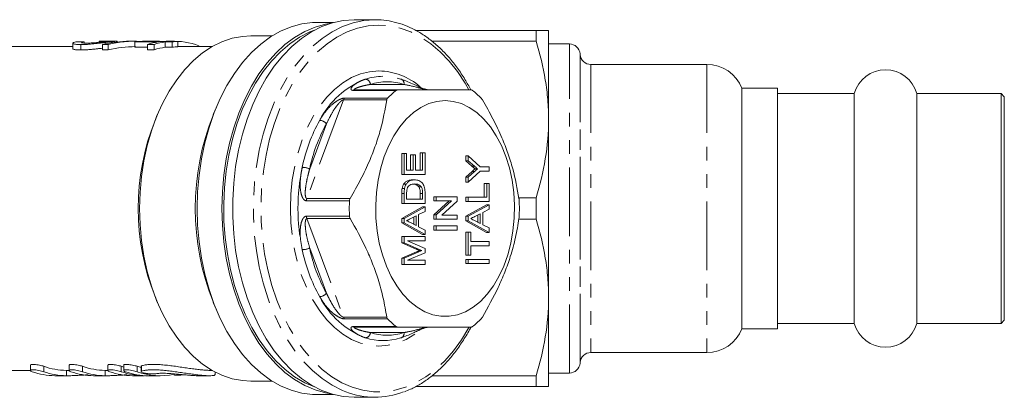
# Model space of a CAD drawing. Units: millimetres. Extents: x 123 to 284, y 93 to 252.
# Drawn here: x 193 to 284, y 93 to 128 of the extents above; entities that cross this region are included whole.
import ezdxf

# ---------------------------------------------------------------- set-up
doc = ezdxf.new("R2010")
doc.units = ezdxf.units.MM
doc.linetypes.add('PHANTOM', pattern=[12.7, 6.35, -1.27, 1.27, -1.27, 1.27, -1.27])

msp = doc.modelspace()

# ---------------------------------------------------------------- linework, layer by layer
at = {"color": 7, "linetype": 'Continuous', "lineweight": 15}
for p, q in [((221.998, 127.94), (220.446, 127.94)), ((225.808, 128.19), (223.893, 128.19)), ((240.755, 127.19), (229.6, 127.19)), ((240.755, 126.186), (240.755, 127.19)), ((241.909, 118.94), (241.909, 127.19)), ((197.833, 126.01), (197.833, 125.51)), ((198.587, 125.884), (198.587, 125.384)), ((198.908, 126.15), (198.908, 126.025)), ((200.28, 126.189), (200.28, 126.094)), ((200.602, 125.901), (201.13, 125.901)), ((200.602, 125.901), (200.602, 125.401)), ((201.13, 125.901), (201.13, 125.401)), ((201.941, 126.19), (201.171, 126.19)), ((201.54, 126.158), (201.54, 126.077)), ((201.967, 126.13), (201.967, 126.189)), ((203.646, 126.19), (203.118, 126.19)), ((203.599, 126.13), (205.77, 126.13)), ((203.599, 126.13), (203.599, 125.63)), ((204.752, 125.901), (205.39, 125.901)), ((204.752, 125.901), (204.752, 125.401)), ((205.554, 126.19), (204.766, 126.19)), ((206.305, 126.181), (204.923, 126.181)), ((205.39, 125.901), (205.39, 125.401)), ((206.408, 126.13), (206.408, 125.63)), ((206.408, 126.13), (207.046, 126.13)), ((207.273, 126.19), (206.634, 126.19)), ((207.582, 126.181), (206.944, 126.181)), ((207.046, 126.13), (207.046, 125.63)), ((207.582, 126.181), (207.582, 125.681)), ((216.302, 126.69), (214.317, 126.69)), ((231.129, 126.186), (240.755, 126.186)), ((243.827, 125.94), (241.909, 125.94)), ((197.833, 125.69), (190.57, 125.69)), ((201.13, 125.401), (200.602, 125.401)), ((204.752, 125.63), (203.599, 125.63)), ((205.39, 125.401), (204.752, 125.401)), ((207.046, 125.63), (206.408, 125.63)), ((210.738, 125.69), (207.582, 125.69)), ((209.515, 125.779), (209.515, 125.69)), ((244.83, 124.953), (244.823, 125.027)), ((256.56, 124.04), (245.826, 124.04)), ((228.19, 122.679), (227.894, 122.767)), ((228.445, 122.598), (228.28, 122.655)), ((223.95, 121.69), (227.957, 121.69)), ((263.109, 121.84), (259.809, 121.84)), ((259.809, 121.84), (259.809, 99.54)), ((263.109, 99.54), (263.109, 121.84)), ((270.218, 121.34), (263.109, 121.34)), ((270.218, 100.04), (270.218, 121.34)), ((283.809, 121.34), (276.001, 121.34)), ((276.001, 100.04), (276.001, 121.34)), ((284.109, 121.04), (283.809, 121.34)), ((283.809, 100.04), (283.809, 121.34)), ((284.109, 100.34), (284.109, 121.04)), ((211.142, 120.074), (210.858, 119.394)), ((205.687, 119.394), (205.461, 118.85)), ((241.909, 102.44), (241.909, 118.94)), ((230.013, 114.235), (230.013, 115.85)), ((230.243, 115.85), (230.013, 115.85)), ((230.243, 114.235), (230.243, 115.85)), ((230.243, 115.85), (230.466, 115.85)), ((230.466, 115.85), (230.466, 113.85)), ((228.307, 113.85), (228.307, 115.774)), ((228.537, 115.774), (228.307, 115.774)), ((228.537, 113.85), (228.537, 115.774)), ((228.537, 115.774), (228.76, 115.774)), ((228.76, 115.774), (228.76, 114.235)), ((229.123, 114.235), (229.123, 115.658)), ((229.353, 115.658), (229.123, 115.658)), ((229.353, 114.235), (229.353, 115.658)), ((229.353, 115.658), (229.576, 115.658)), ((229.576, 115.658), (229.576, 114.235)), ((234.241, 115.119), (234.241, 115.581)), ((234.471, 115.581), (234.241, 115.581)), ((234.808, 114.619), (234.241, 115.119)), ((234.471, 115.119), (234.241, 115.119)), ((234.471, 115.119), (234.471, 115.581)), ((234.471, 115.581), (235.582, 114.543)), ((235.038, 114.619), (234.471, 115.119)), ((228.76, 114.235), (229.353, 114.235)), ((229.576, 114.235), (230.243, 114.235)), ((234.241, 113.582), (234.82, 114.124)), ((235.582, 114.158), (234.471, 113.12)), ((234.471, 113.582), (235.05, 114.124)), ((235.317, 114.373), (235.087, 114.373)), ((235.582, 114.543), (236.399, 114.543)), ((236.399, 114.158), (235.582, 114.158)), ((236.399, 114.543), (236.399, 114.158)), ((228.537, 113.85), (228.307, 113.85)), ((230.466, 113.85), (228.537, 113.85)), ((229.491, 113.35), (229.261, 113.35)), ((234.241, 113.12), (234.241, 113.582)), ((234.471, 113.582), (234.241, 113.582)), ((234.471, 113.12), (234.241, 113.12)), ((234.471, 113.12), (234.471, 113.582)), ((228.565, 112.544), (228.335, 112.544)), ((228.703, 112.933), (228.473, 112.933)), ((230.107, 112.712), (229.877, 112.712)), ((235.947, 111.735), (235.947, 113.004)), ((236.176, 113.004), (235.947, 113.004)), ((236.176, 111.735), (236.176, 113.004)), ((236.176, 113.004), (236.399, 113.004)), ((236.399, 113.004), (236.399, 111.35)), ((228.307, 111.158), (228.307, 112.072)), ((228.537, 111.158), (228.537, 112.072)), ((228.76, 112.079), (228.76, 111.543)), ((228.76, 111.543), (230.243, 111.543)), ((230.013, 111.543), (230.013, 112.087)), ((230.243, 111.543), (230.243, 112.087)), ((230.466, 112.115), (230.466, 111.158)), ((231.274, 111.389), (231.274, 111.774)), ((231.504, 111.774), (231.274, 111.774)), ((231.274, 110.103), (232.698, 111.389)), ((231.504, 111.389), (231.274, 111.389)), ((231.504, 111.389), (231.504, 111.774)), ((231.504, 111.774), (233.432, 111.774)), ((231.504, 110.103), (232.927, 111.389)), ((232.927, 111.389), (231.504, 111.389)), ((233.432, 111.367), (232.008, 110.081)), ((233.432, 111.774), (233.432, 111.367)), ((234.241, 111.35), (234.241, 111.735)), ((234.471, 111.735), (234.241, 111.735)), ((234.471, 111.35), (234.241, 111.35)), ((234.471, 111.35), (234.471, 111.735)), ((234.471, 111.735), (236.176, 111.735)), ((236.399, 111.35), (234.471, 111.35)), ((240.755, 111.694), (239.15, 111.694)), ((240.755, 109.686), (240.755, 111.694)), ((228.537, 111.158), (228.307, 111.158)), ((228.307, 109.778), (230.236, 110.837)), ((230.466, 111.158), (228.537, 111.158)), ((228.537, 109.778), (230.466, 110.837)), ((230.466, 110.427), (229.872, 110.126)), ((230.466, 110.837), (230.236, 110.837)), ((230.466, 110.837), (230.466, 110.427)), ((234.241, 109.971), (236.169, 111.03)), ((234.471, 109.971), (236.399, 111.03)), ((236.399, 110.62), (235.806, 110.319)), ((236.399, 111.03), (236.169, 111.03)), ((236.399, 111.03), (236.399, 110.62)), ((228.307, 109.347), (228.307, 109.778)), ((228.537, 109.778), (228.307, 109.778)), ((228.537, 109.347), (228.537, 109.778)), ((229.65, 110.013), (229.148, 109.759)), ((229.42, 109.227), (229.42, 109.897)), ((229.65, 109.111), (229.65, 110.013)), ((229.872, 110.126), (229.872, 108.998)), ((231.274, 109.697), (231.274, 110.103)), ((231.504, 110.103), (231.274, 110.103)), ((231.504, 109.697), (231.274, 109.697)), ((231.504, 109.697), (231.504, 110.103)), ((233.432, 109.697), (231.504, 109.697)), ((232.008, 110.081), (233.432, 110.081)), ((233.432, 110.081), (233.432, 109.697)), ((234.241, 109.539), (234.241, 109.971)), ((234.471, 109.971), (234.241, 109.971)), ((236.169, 108.48), (234.241, 109.539)), ((234.471, 109.539), (234.241, 109.539)), ((234.471, 109.539), (234.471, 109.971)), ((236.399, 108.48), (234.471, 109.539)), ((235.048, 109.574), (235.583, 109.303)), ((235.583, 110.206), (235.081, 109.951)), ((235.353, 109.419), (235.353, 110.089)), ((235.583, 109.303), (235.583, 110.206)), ((235.806, 110.319), (235.806, 109.19)), ((239.152, 109.686), (240.755, 109.686)), ((230.236, 108.287), (228.307, 109.347)), ((228.537, 109.347), (228.307, 109.347)), ((230.466, 108.287), (228.537, 109.347)), ((229.114, 109.382), (229.65, 109.111)), ((229.872, 108.998), (230.466, 108.697)), ((230.466, 108.697), (230.466, 108.287)), ((231.274, 108.697), (231.274, 109.081)), ((231.504, 109.081), (231.274, 109.081)), ((231.504, 108.697), (231.274, 108.697)), ((231.504, 108.697), (231.504, 109.081)), ((231.504, 109.081), (233.432, 109.081)), ((233.432, 108.697), (231.504, 108.697)), ((233.432, 109.081), (233.432, 108.697)), ((235.806, 109.19), (236.399, 108.889)), ((236.399, 108.889), (236.399, 108.48)), ((228.307, 107.507), (228.307, 108.081)), ((228.537, 108.081), (228.307, 108.081)), ((228.537, 107.507), (228.537, 108.081)), ((228.537, 108.081), (230.466, 108.081)), ((230.466, 107.697), (228.834, 107.697)), ((228.834, 107.697), (230.466, 106.992)), ((230.466, 108.287), (230.236, 108.287)), ((230.466, 108.081), (230.466, 107.697)), ((234.241, 106.35), (234.241, 108.504)), ((234.471, 108.504), (234.241, 108.504)), ((234.471, 106.35), (234.471, 108.504)), ((234.471, 108.504), (234.693, 108.504)), ((234.693, 108.504), (234.693, 107.62)), ((234.693, 107.62), (236.399, 107.62)), ((236.399, 108.48), (236.169, 108.48)), ((236.399, 107.62), (236.399, 107.235)), ((229.637, 106.923), (228.307, 107.507)), ((228.537, 107.507), (228.307, 107.507)), ((229.867, 106.923), (228.537, 107.507)), ((230.174, 106.793), (229.944, 106.793)), ((230.466, 106.992), (230.466, 106.593)), ((236.399, 107.235), (234.693, 107.235)), ((234.693, 107.235), (234.693, 106.35)), ((228.307, 106.079), (229.661, 106.673)), ((228.307, 105.504), (228.307, 106.079)), ((228.537, 106.079), (228.307, 106.079)), ((228.537, 106.079), (229.89, 106.673)), ((228.537, 105.504), (228.537, 106.079)), ((230.466, 106.593), (228.834, 105.889)), ((228.834, 105.889), (230.466, 105.889)), ((230.466, 105.889), (230.466, 105.504)), ((234.471, 106.35), (234.241, 106.35)), ((234.241, 105.581), (234.241, 105.966)), ((234.471, 105.966), (234.241, 105.966)), ((234.693, 106.35), (234.471, 106.35)), ((234.471, 105.581), (234.471, 105.966)), ((234.471, 105.966), (236.399, 105.966)), ((236.399, 105.966), (236.399, 105.581)), ((228.537, 105.504), (228.307, 105.504)), ((230.466, 105.504), (228.537, 105.504)), ((234.471, 105.581), (234.241, 105.581)), ((236.399, 105.581), (234.471, 105.581)), ((205.461, 102.53), (205.687, 101.986)), ((241.909, 94.19), (241.909, 102.44)), ((210.858, 101.986), (211.142, 101.306)), ((283.809, 100.04), (284.109, 100.34)), ((227.957, 99.69), (223.95, 99.69)), ((259.809, 99.54), (263.109, 99.54)), ((263.109, 100.04), (270.218, 100.04)), ((276.001, 100.04), (283.809, 100.04)), ((228.277, 98.723), (228.349, 98.75)), ((245.826, 97.34), (256.56, 97.34)), ((193.919, 96.174), (193.919, 95.675)), ((197.51, 96.174), (197.51, 95.675)), ((201.1, 96.174), (201.1, 95.675)), ((202.556, 95.991), (202.337, 96.065)), ((202.556, 96.174), (202.556, 95.675)), ((204.171, 95.943), (203.792, 96.065)), ((204.171, 96.074), (204.171, 95.573)), ((244.823, 96.353), (244.83, 96.427)), ((190.57, 95.69), (193.919, 95.69)), ((196.228, 95.191), (196.177, 95.19)), ((196.228, 95.19), (197.307, 95.19)), ((197.301, 95.69), (197.249, 95.69)), ((197.301, 95.69), (197.51, 95.69)), ((199.812, 95.19), (199.767, 95.19)), ((199.812, 95.19), (200.898, 95.19)), ((200.891, 95.69), (200.839, 95.69)), ((200.891, 95.69), (201.094, 95.69)), ((203.403, 95.19), (203.357, 95.19)), ((203.403, 95.19), (204.474, 95.19)), ((204.43, 95.19), (204.474, 95.191)), ((204.862, 95.19), (205.934, 95.19)), ((207.244, 95.366), (207.244, 95.257)), ((207.839, 95.243), (208.37, 95.262)), ((209.399, 95.19), (210.508, 95.19)), ((210.509, 95.69), (210.738, 95.69)), ((211.024, 95.289), (211.024, 95.532)), ((240.755, 95.194), (231.117, 95.194)), ((240.755, 94.19), (240.755, 95.194)), ((241.909, 95.44), (243.827, 95.44)), ((214.317, 94.69), (216.302, 94.69)), ((229.598, 94.19), (240.755, 94.19)), ((220.446, 93.44), (221.998, 93.44)), ((223.893, 93.19), (225.808, 93.19))]:
    msp.add_line(p, q, dxfattribs=at)
at = {"color": 8, "linetype": 'PHANTOM', "lineweight": 0}
for p, q in [((243.827, 95.44), (243.827, 125.94)), ((244.823, 125.027), (244.823, 96.353)), ((244.83, 96.427), (244.83, 124.953)), ((245.826, 124.04), (245.826, 97.34)), ((256.56, 124.04), (256.56, 97.34)), ((225.407, 122.19), (228.507, 122.19)), ((227.79, 121.637), (223.806, 121.637)), ((222.912, 120.757), (219.522, 111.623)), ((226.918, 120.757), (222.912, 120.757)), ((223.013, 120.925), (226.997, 120.925)), ((219.78, 114.352), (221.33, 118.528)), ((235.038, 114.619), (234.808, 114.619)), ((235.05, 114.124), (234.82, 114.124)), ((223.463, 111.402), (219.479, 111.402)), ((219.522, 111.623), (223.528, 111.623)), ((228.537, 112.072), (228.307, 112.072)), ((230.243, 112.087), (230.013, 112.087)), ((219.479, 109.978), (223.463, 109.978)), ((223.528, 109.757), (219.522, 109.757)), ((219.522, 109.757), (222.912, 100.623)), ((221.33, 102.852), (219.78, 107.028)), ((229.867, 106.923), (229.637, 106.923)), ((229.89, 106.673), (229.661, 106.673)), ((222.912, 100.623), (226.918, 100.623)), ((226.997, 100.455), (223.013, 100.455)), ((223.806, 99.743), (227.79, 99.743)), ((228.507, 99.19), (225.407, 99.19)), ((195.156, 95.565), (195.156, 96.065)), ((198.746, 95.565), (198.746, 96.065)), ((202.337, 95.565), (202.337, 96.065)), ((203.792, 95.565), (203.792, 96.065)), ((204.207, 95.609), (204.207, 96.109)), ((197.249, 95.19), (197.249, 95.69)), ((200.839, 95.19), (200.839, 95.69)), ((204.43, 95.19), (204.43, 95.205)), ((207.839, 95.243), (207.839, 95.313))]:
    msp.add_line(p, q, dxfattribs=at)
at = {"color": 7, "linetype": 'Continuous', "lineweight": 15, "flags": 128}
for points in [[(220.446, 93.44), (220.037, 93.452), (219.04, 93.579), (218.054, 93.846), (217.089, 94.25), (216.15, 94.787), (215.246, 95.454), (214.385, 96.245), (213.573, 97.153), (212.817, 98.172), (212.123, 99.292), (211.497, 100.505), (210.943, 101.801), (210.467, 103.169), (210.072, 104.598), (209.761, 106.077), (209.538, 107.594), (209.403, 109.136), (209.357, 110.69), (209.403, 112.244), (209.538, 113.786), (209.761, 115.303), (210.072, 116.782), (210.467, 118.211), (210.943, 119.579), (211.497, 120.875), (212.123, 122.088), (212.817, 123.208), (213.573, 124.227), (214.385, 125.135), (215.246, 125.926), (216.15, 126.593), (217.089, 127.13), (218.054, 127.534), (219.04, 127.801), (220.037, 127.928), (220.446, 127.94)], [(221.756, 127.871), (221.255, 127.784), (220.276, 127.508), (219.317, 127.096), (218.386, 126.552), (217.489, 125.88), (216.635, 125.086), (215.83, 124.177), (215.081, 123.158), (214.394, 122.039), (213.773, 120.829), (213.225, 119.538), (212.754, 118.174), (212.363, 116.751), (212.055, 115.279), (211.834, 113.77), (211.7, 112.236), (211.656, 110.69)], [(223.893, 93.19), (222.884, 93.26), (221.884, 93.471), (220.9, 93.821), (219.94, 94.306), (219.012, 94.923), (218.123, 95.667), (217.281, 96.532), (216.492, 97.511), (215.762, 98.596), (215.098, 99.779), (214.505, 101.049), (213.987, 102.397), (213.549, 103.812), (213.195, 105.282), (212.926, 106.796), (212.746, 108.341), (212.655, 109.905), (212.655, 111.475), (212.746, 113.039), (212.926, 114.584), (213.195, 116.098), (213.549, 117.568), (213.987, 118.983), (214.505, 120.331), (215.098, 121.601), (215.762, 122.784), (216.492, 123.869), (217.281, 124.848), (218.123, 125.713), (219.012, 126.457), (219.94, 127.074), (220.9, 127.559), (221.884, 127.909), (222.884, 128.12), (223.893, 128.19), (223.893, 128.19)], [(220.217, 94.151), (219.32, 94.546), (218.39, 95.097), (217.497, 95.778), (216.647, 96.582), (215.848, 97.503), (215.105, 98.533), (214.426, 99.664), (213.816, 100.886), (213.28, 102.19), (212.823, 103.564), (212.447, 104.997), (212.157, 106.477), (211.955, 107.992), (211.842, 109.53), (211.819, 111.077), (211.887, 112.621), (212.045, 114.149), (212.291, 115.648), (212.624, 117.106), (213.041, 118.511), (213.539, 119.851), (214.112, 121.116), (214.758, 122.293), (215.469, 123.375), (216.24, 124.352), (217.066, 125.215), (217.939, 125.958), (218.851, 126.575), (219.796, 127.06), (220.217, 127.229)], [(214.317, 94.69), (213.554, 94.734), (212.6, 94.915), (211.66, 95.233), (210.744, 95.687), (209.859, 96.272), (209.012, 96.983), (208.213, 97.813), (207.466, 98.757), (206.78, 99.804), (206.159, 100.947), (205.61, 102.175), (205.137, 103.477), (204.744, 104.843), (204.435, 106.259), (204.212, 107.714), (204.078, 109.196), (204.033, 110.69), (204.078, 112.184), (204.212, 113.666), (204.435, 115.121), (204.744, 116.537), (205.137, 117.903), (205.61, 119.205), (206.159, 120.433), (206.78, 121.576), (207.466, 122.623), (208.213, 123.567), (209.012, 124.397), (209.859, 125.108), (210.744, 125.693), (211.66, 126.147), (212.6, 126.465), (213.554, 126.646), (214.317, 126.69)], [(206.634, 126.19), (206.494, 126.188), (206.305, 126.181)], [(228.282, 122.664), (228.263, 122.67), (228.19, 122.679)], [(232.319, 120.69), (231.559, 120.62), (230.809, 120.41), (230.081, 120.064), (229.384, 119.587), (228.728, 118.984), (228.123, 118.265), (227.577, 117.44), (227.097, 116.52), (226.69, 115.518), (226.363, 114.448), (226.119, 113.326), (225.962, 112.166), (225.894, 110.986), (225.917, 109.802), (226.029, 108.63), (226.23, 107.487), (226.516, 106.389), (226.884, 105.352), (227.328, 104.389), (227.842, 103.515), (228.419, 102.741), (229.05, 102.08), (229.728, 101.539), (230.442, 101.126), (231.182, 100.848), (231.938, 100.708), (232.7, 100.708), (233.456, 100.848), (234.197, 101.126), (234.91, 101.539), (235.588, 102.08), (236.22, 102.741), (236.797, 103.515), (237.311, 104.389), (237.755, 105.352), (238.122, 106.389), (238.409, 107.487), (238.609, 108.63), (238.722, 109.802), (238.744, 110.986), (238.677, 112.166), (238.52, 113.326), (238.276, 114.448), (237.948, 115.518), (237.542, 116.52), (237.062, 117.44), (236.515, 118.265), (235.91, 118.984), (235.254, 119.587), (234.557, 120.064), (233.829, 120.41), (233.079, 120.62), (232.319, 120.69)], [(211.656, 110.69), (211.7, 109.144), (211.834, 107.61), (212.055, 106.101), (212.363, 104.629), (212.754, 103.206), (213.225, 101.842), (213.773, 100.551), (214.394, 99.341), (215.081, 98.222), (215.83, 97.203), (216.635, 96.294), (217.489, 95.5), (218.386, 94.828), (219.317, 94.284), (220.276, 93.872), (221.255, 93.596), (221.756, 93.509)], [(228.28, 98.715), (228.263, 98.71), (228.19, 98.701)]]:
    msp.add_lwpolyline(points, dxfattribs=at)
at = {"color": 8, "linetype": 'PHANTOM', "lineweight": 0, "flags": 128}
for points in [[(225.808, 128.19), (224.8, 128.12), (223.799, 127.909), (222.815, 127.559), (221.855, 127.074), (220.927, 126.457), (220.038, 125.713), (219.196, 124.848), (218.407, 123.869), (217.677, 122.784), (217.013, 121.601), (216.42, 120.331), (215.902, 118.983), (215.464, 117.568), (215.11, 116.098), (214.841, 114.584), (214.661, 113.039), (214.57, 111.475), (214.57, 109.905), (214.661, 108.341), (214.841, 106.796), (215.11, 105.282), (215.464, 103.812), (215.902, 102.397), (216.42, 101.049), (217.013, 99.779), (217.677, 98.596), (218.407, 97.511), (219.196, 96.532), (220.038, 95.667), (220.927, 94.923), (221.855, 94.306), (222.815, 93.821), (223.132, 93.692)], [(226.191, 127.69), (225.197, 127.62), (224.212, 127.409), (223.243, 127.06), (222.298, 126.575), (221.386, 125.958), (220.513, 125.215), (219.688, 124.352), (218.916, 123.375), (218.205, 122.293), (217.56, 121.116), (216.986, 119.851), (216.489, 118.511), (216.072, 117.106), (215.739, 115.648), (215.492, 114.149), (215.334, 112.621), (215.266, 111.077), (215.289, 109.53), (215.402, 107.992), (215.604, 106.477), (215.894, 104.997), (216.27, 103.564), (216.727, 102.19), (217.264, 100.886), (217.874, 99.664), (218.552, 98.533), (219.295, 97.503), (220.094, 96.582), (220.944, 95.778), (221.837, 95.097), (222.767, 94.546), (223.725, 94.129), (224.703, 93.848), (225.694, 93.708), (226.688, 93.708), (227.679, 93.848), (228.657, 94.129), (229.615, 94.546), (230.544, 95.097), (231.438, 95.778), (232.288, 96.582), (233.087, 97.503), (233.829, 98.533), (234.507, 99.663)], [(234.522, 121.691), (234.177, 122.293), (233.466, 123.375), (232.694, 124.352), (231.869, 125.215), (230.996, 125.958), (230.084, 126.575), (229.139, 127.06), (228.17, 127.409), (227.185, 127.62), (226.191, 127.69)], [(226.191, 123.44), (225.334, 123.37), (224.487, 123.161), (223.658, 122.816), (222.857, 122.338), (222.093, 121.732), (221.374, 121.005), (220.707, 120.165), (220.1, 119.221), (219.561, 118.184), (219.093, 117.065), (218.704, 115.876), (218.396, 114.63), (218.174, 113.341), (218.04, 112.023), (217.995, 110.69), (218.04, 109.357), (218.174, 108.039), (218.396, 106.75), (218.704, 105.504), (219.093, 104.315), (219.561, 103.196), (220.1, 102.159), (220.707, 101.215), (221.374, 100.375), (222.093, 99.648), (222.857, 99.042), (223.658, 98.564), (224.487, 98.219), (225.334, 98.01), (226.191, 97.94), (227.048, 98.01), (227.895, 98.219), (228.723, 98.564), (229.524, 99.042), (230.269, 99.631)]]:
    msp.add_lwpolyline(points, dxfattribs=at)
at = {"color": 7, "linetype": 'Continuous', "lineweight": 15}
for centre, radius, start, end in [((204.467, 119.94), 6.25, 93.04814, 97.98277), ((206.673, 119.718), 6.475, 98.02097, 107.2603), ((207.311, 119.718), 6.475, 98.02097, 107.2603), ((207.264, 119.814), 6.375, 69.3277, 92.88345), ((207.914, 119.94), 6.25, 93.04814, 97.98277), ((243.827, 124.94), 1, 5, 90), ((207.311, 119.218), 6.475, 98.02097, 107.2603), ((207.914, 119.44), 6.25, 93.04814, 97.98277), ((245.826, 125.04), 1, 185, 270), ((256.56, 120.54), 3.5, 21.80375, 90), ((273.109, 120.54), 3, 15.46601, 164.53399), ((226.584, 117.74), 5.2, 90.43777, 108.21946), ((232.718, 115.353), 7.985, 128.10543, 135.75478), ((229.931, 115.353), 7.985, 44.24522, 51.89457), ((225.954, 110.69), 22.058, 158.28953, 201.71047), ((232.585, 110.69), 23.405, 158.1692, 201.8308), ((242.497, 110.69), 19.047, 177.85813, 182.14187), ((220.152, 110.69), 19.047, 357.85813, 2.14187), ((232.718, 106.027), 7.985, 224.24522, 231.89457), ((229.931, 106.027), 7.985, 308.10543, 315.75478), ((256.56, 100.84), 3.5, 270, 338.19625), ((273.109, 100.84), 3, 195.46601, 344.53399), ((226.574, 103.591), 5.15, 251.71658, 288.28342), ((245.826, 96.34), 1, 90, 175), ((197.314, 102.09), 6.4, 250.29046, 269.41636), ((200.905, 102.09), 6.4, 250.29046, 269.41636), ((243.827, 96.44), 1, 270, 355), ((196.242, 101.59), 6.4, 250.29046, 269.41636), ((197.314, 101.59), 6.4, 250.29046, 269.41636), ((199.832, 101.59), 6.4, 250.29046, 269.41636), ((200.905, 101.59), 6.4, 250.29046, 269.41636), ((203.423, 101.59), 6.4, 250.29046, 269.41636), ((204.495, 101.59), 6.4, 250.29046, 269.41636), ((204.878, 101.589), 6.399, 250.29225, 269.85656), ((205.931, 101.494), 6.303, 250.16412, 282.02193), ((225.808, 100.622), 7.428, 248.8871, 290.95556)]:
    msp.add_arc(centre, radius, start, end, dxfattribs=at)
at = {"color": 8, "linetype": 'PHANTOM', "lineweight": 0}
for centre, radius, start, end in [((226.059, 117.399), 6.043, 49.19481, 88.75125), ((227.844, 115.191), 8.025, 111.07681, 152.7834), ((224.884, 122.16), 0.524, 3.25584, 81.8141), ((226.957, 117.5), 4.94, 71.71658, 108.28342), ((228.114, 122.294), 0.407, 345.14988, 65.45837), ((223.954, 121.456), 0.234, 91.07497, 129.40712), ((223.361, 120.599), 0.476, 136.88169, 160.64804), ((233.726, 111.554), 14.929, 150.69247, 168.58638), ((220.652, 118.011), 0.853, 37.35042, 86.28298), ((233.817, 111.518), 14.32, 150.69247, 168.58638), ((237.432, 110.69), 18.733, 168.24055, 191.75945), ((219.059, 112.763), 1.746, 65.58161, 88.90845), ((220.195, 111.379), 0.716, 160.06596, 178.14994), ((220.195, 110.001), 0.716, 181.85006, 199.93404), ((219.059, 108.617), 1.746, 271.09155, 294.41839), ((233.726, 109.826), 14.929, 191.41362, 209.30753), ((233.817, 109.862), 14.32, 191.41362, 209.30753), ((220.652, 103.369), 0.853, 273.71702, 322.64958), ((227.844, 106.189), 8.025, 207.2166, 248.92319), ((223.361, 100.781), 0.476, 199.35196, 223.11831), ((223.954, 99.924), 0.234, 230.59288, 268.92503), ((224.884, 99.22), 0.524, 278.1859, 356.74416), ((226.957, 103.88), 4.94, 251.71658, 288.28342), ((228.114, 99.086), 0.406, 294.05092, 14.89744)]:
    msp.add_arc(centre, radius, start, end, dxfattribs=at)
at = {"color": 7, "linetype": 'Continuous', "lineweight": 15}
for centre, major_axis, ratio, start_param, end_param in [((208.005, 111.19), (124.548, 0), 0.120435, 1.643898, 1.649469), ((203.118, 111.19), (0, 15), 0.858851, 0, 0.196521), ((203.646, 111.19), (0, 15), 0.858851, 6.246841, 6.479706), ((204.766, 111.19), (18.499, 0), 0.810846, 1.570796, 1.60495), ((205.554, 111.19), (18.499, 0), 0.810834, 1.536642, 1.60495), ((203.646, 110.69), (0, 15), 0.858851, 0, 0.196521)]:
    msp.add_ellipse(centre, major_axis=major_axis, ratio=ratio, start_param=start_param, end_param=end_param, dxfattribs=at)
for points, knots in [([(234.709, 121.673), (234.53, 122.004), (234.145, 122.716), (233.479, 123.707), (232.731, 124.657), (231.931, 125.506), (231.085, 126.248), (230.2, 126.878), (229.283, 127.389), (228.341, 127.78), (227.381, 128.045), (226.534, 128.173), (226.009, 128.185), (225.808, 128.19)], [0, 0, 0, 0, 0.083359, 0.179328, 0.275292, 0.371205, 0.467005, 0.562613, 0.657942, 0.752917, 0.847501, 0.94172, 1, 1, 1, 1]), ([(241.909, 127.19), (241.909, 127.19), (241.883, 127.19), (241.78, 127.19), (241.702, 127.19), (241.4, 127.19), (241.109, 127.19), (240.755, 127.19)], [0, 0, 0, 0, 0.25, 0.25, 0.5, 0.5, 1, 1, 1, 1]), ([(198.216, 126.144), (198.147, 126.134), (198.081, 126.122), (197.974, 126.097), (197.929, 126.083), (197.832, 126.04), (197.817, 126.009), (197.866, 125.965), (197.895, 125.952), (197.975, 125.928), (198.028, 125.917), (198.156, 125.9), (198.231, 125.894), (198.356, 125.888), (198.399, 125.887), (198.491, 125.885), (198.539, 125.885), (198.587, 125.884)], [0, 0, 0, 0, 0.125, 0.125, 0.25, 0.25, 0.5, 0.5, 0.625, 0.625, 0.75, 0.75, 0.875, 0.875, 0.9375, 0.9375, 1, 1, 1, 1]), ([(198.587, 125.884), (198.695, 125.885), (198.805, 125.886), (199.04, 125.895), (199.165, 125.902), (199.426, 125.921), (199.56, 125.932), (199.831, 125.959), (199.971, 125.974), (200.245, 126.005), (200.381, 126.021), (200.649, 126.053), (200.779, 126.069), (201.022, 126.099), (201.137, 126.113), (201.3, 126.132), (201.351, 126.138), (201.449, 126.149), (201.495, 126.154), (201.54, 126.158)], [0, 0, 0, 0, 0.125, 0.125, 0.25, 0.25, 0.375, 0.375, 0.5, 0.5, 0.625, 0.625, 0.75, 0.75, 0.875, 0.875, 0.9375, 0.9375, 1, 1, 1, 1]), ([(199.092, 126.018), (199.033, 126.019), (198.975, 126.019), (198.873, 126.023), (198.828, 126.026), (198.748, 126.033), (198.716, 126.038), (198.672, 126.05), (198.658, 126.057), (198.652, 126.072), (198.657, 126.08), (198.682, 126.096), (198.702, 126.103), (198.768, 126.125), (198.836, 126.139), (198.908, 126.15)], [0, 0, 0, 0, 0.125, 0.125, 0.25, 0.25, 0.375, 0.375, 0.5, 0.5, 0.625, 0.625, 0.75, 0.75, 1, 1, 1, 1]), ([(200.906, 126.159), (200.85, 126.153), (200.792, 126.147), (200.662, 126.133), (200.593, 126.126), (200.369, 126.102), (200.206, 126.085), (199.951, 126.062), (199.867, 126.055), (199.698, 126.041), (199.614, 126.036), (199.452, 126.027), (199.376, 126.024), (199.227, 126.019), (199.159, 126.019), (199.092, 126.018)], [0, 0, 0, 0, 0.125, 0.125, 0.25, 0.25, 0.5, 0.5, 0.625, 0.625, 0.75, 0.75, 0.875, 0.875, 1, 1, 1, 1]), ([(200.28, 126.189), (200.363, 126.189), (200.445, 126.189), (200.564, 126.188), (200.603, 126.188), (200.678, 126.188), (200.714, 126.188), (200.75, 126.188)], [0, 0, 0, 0, 0.5, 0.5, 0.75, 0.75, 1, 1, 1, 1]), ([(200.75, 126.188), (200.81, 126.188), (200.87, 126.188), (200.973, 126.189), (201.019, 126.189), (201.138, 126.19), (201.186, 126.19), (201.207, 126.189), (201.208, 126.189), (201.19, 126.186), (201.172, 126.184), (201.12, 126.179), (201.087, 126.176), (201.006, 126.169), (200.957, 126.164), (200.906, 126.159)], [0, 0, 0, 0, 0.125, 0.125, 0.25, 0.25, 0.5, 0.5, 0.625, 0.625, 0.75, 0.75, 0.875, 0.875, 1, 1, 1, 1]), ([(201.54, 126.158), (201.609, 126.165), (201.748, 126.178), (201.908, 126.189), (201.93, 126.189), (201.941, 126.189)], [0, 0, 0, 0, 0.329591, 0.668601, 1, 1, 1, 1]), ([(241.909, 118.94), (241.909, 119.549), (241.883, 120.162), (241.779, 121.384), (241.702, 121.992), (241.403, 123.804), (241.112, 125), (240.755, 126.186)], [0, 0, 0, 0, 0.25, 0.25, 0.5, 0.5, 1, 1, 1, 1]), ([(198.587, 125.384), (198.495, 125.385), (198.31, 125.388), (198.099, 125.405), (197.949, 125.432), (197.866, 125.464), (197.829, 125.491), (197.837, 125.507), (197.838, 125.51)], [0, 0, 0, 0, 0.209007, 0.423117, 0.599858, 0.78189, 0.958592, 1, 1, 1, 1]), ([(200.602, 125.548), (200.508, 125.536), (200.309, 125.512), (199.991, 125.476), (199.655, 125.44), (199.316, 125.412), (198.945, 125.389), (198.718, 125.386), (198.587, 125.384)], [0, 0, 0, 0, 0.13625, 0.287419, 0.442276, 0.604819, 0.772395, 1, 1, 1, 1]), ([(230.727, 121.69), (230.726, 121.69), (230.722, 121.69), (230.699, 121.692), (230.656, 121.699), (230.588, 121.713), (230.478, 121.744), (230.294, 121.809), (230.028, 121.92), (229.679, 122.08), (229.236, 122.284), (228.821, 122.473), (228.546, 122.564), (228.445, 122.598)], [0, 0, 0, 0, 0.007548, 0.021657, 0.038735, 0.059834, 0.094227, 0.151058, 0.253355, 0.395565, 0.584896, 0.847129, 1, 1, 1, 1]), ([(227.957, 121.69), (227.917, 121.686), (227.854, 121.68), (227.807, 121.648), (227.79, 121.637)], [0, 0, 0, 0, 0.646121, 1, 1, 1, 1]), ([(234.737, 121.69), (234.642, 121.69), (234.073, 121.69), (233.126, 121.69), (231.791, 121.69), (230.643, 121.69), (229.367, 121.69), (228.428, 121.69), (227.957, 121.69)], [0, 0, 0, 0, 0.059692, 0.360622, 0.514914, 0.66921, 0.834101, 1, 1, 1, 1]), ([(234.858, 121.637), (234.83, 121.656), (234.785, 121.686), (234.749, 121.689), (234.737, 121.69)], [0, 0, 0, 0, 0.645802, 1, 1, 1, 1]), ([(226.918, 120.757), (226.754, 119.844), (226.506, 118.463), (225.909, 116.576), (225.309, 115.028), (224.526, 113.367), (223.862, 112.206), (223.528, 111.623)], [0, 0, 0, 0, 0.303038, 0.458175, 0.613303, 0.805798, 1, 1, 1, 1]), ([(226.997, 120.925), (226.973, 120.894), (226.936, 120.845), (226.923, 120.78), (226.918, 120.757)], [0, 0, 0, 0, 0.645802, 1, 1, 1, 1]), ([(235.775, 120.757), (235.749, 120.799), (235.708, 120.863), (235.666, 120.909), (235.651, 120.925)], [0, 0, 0, 0, 0.6461214, 1, 1, 1, 1]), ([(239.165, 111.623), (239.001, 112.536), (238.753, 113.917), (238.156, 115.804), (237.555, 117.352), (236.773, 119.013), (236.109, 120.174), (235.775, 120.757)], [0, 0, 0, 0, 0.303038, 0.458175, 0.613303, 0.805798, 1, 1, 1, 1]), ([(240.755, 111.694), (241.114, 112.886), (241.405, 114.084), (241.803, 116.498), (241.909, 117.714), (241.909, 118.94)], [0, 0, 0, 0, 0.5, 0.5, 1, 1, 1, 1]), ([(235.087, 114.373), (235.035, 114.419), (234.942, 114.501), (234.849, 114.583), (234.808, 114.619)], [0, 0, 0, 0, 0.559998, 1, 1, 1, 1]), ([(234.82, 114.124), (234.87, 114.17), (234.959, 114.253), (235.048, 114.337), (235.087, 114.373)], [0, 0, 0, 0, 0.56, 1, 1, 1, 1]), ([(235.317, 114.373), (235.265, 114.419), (235.172, 114.501), (235.079, 114.583), (235.038, 114.619)], [0, 0, 0, 0, 0.559998, 1, 1, 1, 1]), ([(235.05, 114.124), (235.1, 114.17), (235.189, 114.253), (235.277, 114.337), (235.317, 114.373)], [0, 0, 0, 0, 0.56, 1, 1, 1, 1]), ([(228.473, 112.933), (228.534, 113.014), (228.656, 113.175), (228.931, 113.322), (229.136, 113.34), (229.261, 113.35)], [0, 0, 0, 0, 0.279605, 0.559764, 1, 1, 1, 1]), ([(228.703, 112.933), (228.764, 113.014), (228.886, 113.175), (229.161, 113.322), (229.366, 113.34), (229.491, 113.35)], [0, 0, 0, 0, 0.279605, 0.559764, 1, 1, 1, 1]), ([(229.491, 113.35), (229.625, 113.338), (229.891, 113.313), (230.246, 113.073), (230.45, 112.61), (230.46, 112.28), (230.466, 112.115)], [0, 0, 0, 0, 0.281132, 0.560844, 0.779399, 1, 1, 1, 1]), ([(228.307, 112.072), (228.308, 112.161), (228.308, 112.319), (228.327, 112.475), (228.335, 112.544)], [0, 0, 0, 0, 0.560209, 1, 1, 1, 1]), ([(228.335, 112.544), (228.352, 112.624), (228.382, 112.768), (228.445, 112.882), (228.473, 112.933)], [0, 0, 0, 0, 0.5597502, 1, 1, 1, 1]), ([(228.537, 112.072), (228.537, 112.161), (228.538, 112.319), (228.557, 112.475), (228.565, 112.544)], [0, 0, 0, 0, 0.560209, 1, 1, 1, 1]), ([(228.565, 112.544), (228.582, 112.624), (228.612, 112.768), (228.675, 112.882), (228.703, 112.933)], [0, 0, 0, 0, 0.55975, 1, 1, 1, 1]), ([(228.8, 112.515), (228.785, 112.435), (228.76, 112.292), (228.76, 112.144), (228.76, 112.079)], [0, 0, 0, 0, 0.559069, 1, 1, 1, 1]), ([(229.487, 112.966), (229.339, 112.955), (229.133, 112.941), (228.898, 112.738), (228.832, 112.589), (228.8, 112.515)], [0, 0, 0, 0, 0.5598779, 0.7805776, 1, 1, 1, 1]), ([(229.877, 112.712), (229.769, 112.805), (229.621, 112.934), (229.454, 112.944), (229.409, 112.947)], [0, 0, 0, 0, 0.7287241, 1, 1, 1, 1]), ([(230.107, 112.712), (229.998, 112.801), (229.803, 112.96), (229.584, 112.964), (229.487, 112.966)], [0, 0, 0, 0, 0.557773, 1, 1, 1, 1]), ([(230.013, 112.087), (230.013, 112.219), (230.011, 112.452), (229.918, 112.633), (229.877, 112.712)], [0, 0, 0, 0, 0.561821, 1, 1, 1, 1]), ([(230.243, 112.087), (230.242, 112.219), (230.241, 112.452), (230.148, 112.633), (230.107, 112.712)], [0, 0, 0, 0, 0.561821, 1, 1, 1, 1]), ([(223.528, 111.623), (223.506, 111.578), (223.472, 111.508), (223.466, 111.43), (223.463, 111.402)], [0, 0, 0, 0, 0.6461214, 1, 1, 1, 1]), ([(239.185, 111.402), (239.182, 111.452), (239.178, 111.531), (239.168, 111.599), (239.165, 111.623)], [0, 0, 0, 0, 0.645802, 1, 1, 1, 1]), ([(223.463, 109.978), (223.469, 109.928), (223.479, 109.849), (223.516, 109.781), (223.528, 109.757)], [0, 0, 0, 0, 0.645802, 1, 1, 1, 1]), ([(223.528, 109.757), (224.042, 108.844), (224.819, 107.463), (225.623, 105.576), (226.171, 104.028), (226.622, 102.367), (226.819, 101.206), (226.918, 100.623)], [0, 0, 0, 0, 0.303038, 0.458175, 0.613303, 0.805798, 1, 1, 1, 1]), ([(229.148, 109.759), (229.075, 109.722), (228.946, 109.657), (228.817, 109.591), (228.76, 109.562)], [0, 0, 0, 0, 0.5600005, 1, 1, 1, 1]), ([(228.76, 109.562), (228.826, 109.528), (228.944, 109.469), (229.062, 109.408), (229.114, 109.382)], [0, 0, 0, 0, 0.56, 1, 1, 1, 1]), ([(235.081, 109.951), (235.009, 109.915), (234.879, 109.849), (234.75, 109.783), (234.693, 109.754)], [0, 0, 0, 0, 0.56, 1, 1, 1, 1]), ([(234.693, 109.754), (234.759, 109.721), (234.878, 109.661), (234.996, 109.601), (235.048, 109.574)], [0, 0, 0, 0, 0.56, 1, 1, 1, 1]), ([(235.775, 100.623), (236.289, 101.536), (237.066, 102.917), (237.87, 104.804), (238.418, 106.352), (238.869, 108.013), (239.066, 109.174), (239.165, 109.757)], [0, 0, 0, 0, 0.303038, 0.458175, 0.613303, 0.805798, 1, 1, 1, 1]), ([(239.165, 109.757), (239.171, 109.802), (239.18, 109.872), (239.184, 109.95), (239.185, 109.978)], [0, 0, 0, 0, 0.646121, 1, 1, 1, 1]), ([(241.909, 102.44), (241.909, 103.049), (241.883, 103.662), (241.779, 104.884), (241.702, 105.492), (241.403, 107.304), (241.112, 108.5), (240.755, 109.686)], [0, 0, 0, 0, 0.25, 0.25, 0.5, 0.5, 1, 1, 1, 1]), ([(229.944, 106.793), (229.886, 106.816), (229.784, 106.859), (229.682, 106.903), (229.637, 106.923)], [0, 0, 0, 0, 0.559996, 1, 1, 1, 1]), ([(229.661, 106.673), (229.713, 106.696), (229.808, 106.737), (229.902, 106.776), (229.944, 106.793)], [0, 0, 0, 0, 0.560002, 1, 1, 1, 1]), ([(230.174, 106.793), (230.116, 106.816), (230.014, 106.859), (229.912, 106.903), (229.867, 106.923)], [0, 0, 0, 0, 0.559996, 1, 1, 1, 1]), ([(229.89, 106.673), (229.943, 106.696), (230.037, 106.737), (230.132, 106.776), (230.174, 106.793)], [0, 0, 0, 0, 0.560002, 1, 1, 1, 1]), ([(240.755, 95.194), (241.114, 96.386), (241.405, 97.584), (241.803, 99.998), (241.909, 101.214), (241.909, 102.44)], [0, 0, 0, 0, 0.5, 0.5, 1, 1, 1, 1]), ([(226.918, 100.623), (226.928, 100.581), (226.944, 100.517), (226.983, 100.471), (226.997, 100.455)], [0, 0, 0, 0, 0.6461214, 1, 1, 1, 1]), ([(235.651, 100.455), (235.678, 100.486), (235.721, 100.535), (235.761, 100.6), (235.775, 100.623)], [0, 0, 0, 0, 0.645802, 1, 1, 1, 1]), ([(227.79, 99.743), (227.822, 99.724), (227.872, 99.694), (227.935, 99.691), (227.957, 99.69)], [0, 0, 0, 0, 0.645802, 1, 1, 1, 1]), ([(227.957, 99.69), (228.425, 99.69), (229.364, 99.69), (231.026, 99.69), (232.472, 99.69), (233.664, 99.69), (234.304, 99.69), (234.642, 99.69), (234.737, 99.69)], [0, 0, 0, 0, 0.164957, 0.330811, 0.631402, 0.785833, 0.940304, 1, 1, 1, 1]), ([(228.349, 98.75), (228.544, 98.816), (228.901, 98.939), (229.406, 99.175), (229.835, 99.373), (230.171, 99.522), (230.414, 99.615), (230.574, 99.664), (230.663, 99.683), (230.706, 99.689), (230.727, 99.69), (230.728, 99.69), (230.728, 99.69)], [0, 0, 0, 0, 0.2787351, 0.5103364, 0.6905327, 0.8093069, 0.8930358, 0.9409386, 0.9658904, 0.9824772, 0.9955046, 1, 1, 1, 1]), ([(228.554, 93.714), (228.741, 93.783), (229.242, 93.967), (230.03, 94.401), (230.915, 94.999), (231.763, 95.715), (232.568, 96.538), (233.327, 97.462), (234.024, 98.488), (234.486, 99.243), (234.696, 99.676), (234.714, 99.712)], [0, 0, 0, 0, 0.076536, 0.20557, 0.335097, 0.465097, 0.59549, 0.726174, 0.857046, 0.988024, 1, 1, 1, 1]), ([(234.737, 99.69), (234.761, 99.694), (234.798, 99.7), (234.842, 99.732), (234.858, 99.743)], [0, 0, 0, 0, 0.646121, 1, 1, 1, 1]), ([(195.156, 96.065), (195.098, 96.084), (194.982, 96.121), (194.748, 96.176), (194.503, 96.218), (194.275, 96.242), (194.089, 96.244), (193.969, 96.224), (193.914, 96.198), (193.925, 96.178), (193.927, 96.174)], [0, 0, 0, 0, 0.143451, 0.286926, 0.429331, 0.56767, 0.701374, 0.832849, 0.965753, 1, 1, 1, 1]), ([(198.746, 96.065), (198.688, 96.084), (198.572, 96.121), (198.338, 96.176), (198.094, 96.218), (197.866, 96.242), (197.68, 96.244), (197.559, 96.224), (197.504, 96.198), (197.515, 96.178), (197.517, 96.174)], [0, 0, 0, 0, 0.143451, 0.286926, 0.429331, 0.56767, 0.701374, 0.832849, 0.965753, 1, 1, 1, 1]), ([(202.337, 96.065), (202.278, 96.084), (202.162, 96.121), (201.928, 96.176), (201.684, 96.218), (201.456, 96.242), (201.27, 96.244), (201.15, 96.224), (201.095, 96.198), (201.105, 96.178), (201.108, 96.174)], [0, 0, 0, 0, 0.143451, 0.286926, 0.429331, 0.56767, 0.701374, 0.832849, 0.965753, 1, 1, 1, 1]), ([(203.792, 96.065), (203.734, 96.084), (203.618, 96.121), (203.384, 96.176), (203.14, 96.218), (202.912, 96.242), (202.725, 96.244), (202.605, 96.224), (202.55, 96.198), (202.561, 96.178), (202.563, 96.174)], [0, 0, 0, 0, 0.143451, 0.286926, 0.429331, 0.56767, 0.701374, 0.832849, 0.965753, 1, 1, 1, 1]), ([(204.207, 96.109), (204.195, 96.104), (204.186, 96.099), (204.174, 96.087), (204.171, 96.081), (204.171, 96.074)], [0, 0, 0, 0, 0.5, 0.5, 1, 1, 1, 1]), ([(210.509, 95.692), (210.486, 95.691), (210.374, 95.688), (210.088, 95.705), (209.666, 95.742), (209.178, 95.801), (208.65, 95.874), (208.082, 95.958), (207.497, 96.043), (206.902, 96.123), (206.327, 96.188), (205.783, 96.231), (205.299, 96.247), (204.881, 96.235), (204.485, 96.194), (204.31, 96.14), (204.207, 96.109)], [0, 0, 0, 0, 0.018473, 0.089948, 0.163517, 0.234763, 0.307986, 0.380883, 0.455811, 0.530097, 0.606597, 0.679712, 0.755091, 0.825869, 0.898718, 1, 1, 1, 1]), ([(204.207, 95.609), (204.276, 95.631), (204.416, 95.677), (204.732, 95.723), (205.123, 95.745), (205.575, 95.741), (206.08, 95.71), (206.617, 95.657), (207.182, 95.587), (207.759, 95.505), (208.341, 95.419), (208.903, 95.338), (209.433, 95.268), (209.903, 95.219), (210.306, 95.191), (210.623, 95.188), (210.854, 95.205), (210.998, 95.24), (211.015, 95.273), (211.023, 95.289)], [0, 0, 0, 0, 0.057704, 0.117043, 0.174759, 0.234209, 0.29098, 0.349361, 0.406884, 0.465971, 0.525362, 0.586443, 0.646282, 0.707937, 0.766363, 0.82655, 0.883914, 0.942912, 1, 1, 1, 1]), ([(194.083, 95.565), (194.024, 95.586), (193.98, 95.607), (193.925, 95.649), (193.914, 95.668), (193.929, 95.703), (193.955, 95.717), (194.039, 95.737), (194.098, 95.742), (194.24, 95.742), (194.323, 95.737), (194.5, 95.717), (194.593, 95.703), (194.868, 95.651), (195.038, 95.607), (195.156, 95.565)], [0, 0, 0, 0, 0.125, 0.125, 0.25, 0.25, 0.375, 0.375, 0.5, 0.5, 0.625, 0.625, 0.75, 0.75, 1, 1, 1, 1]), ([(197.249, 95.19), (197.381, 95.191), (197.645, 95.193), (198.178, 95.22), (198.728, 95.248), (199.116, 95.267), (199.269, 95.268), (199.274, 95.268)], [0, 0, 0, 0, 0.2471971, 0.4943614, 0.7423979, 0.9911084, 1, 1, 1, 1]), ([(197.674, 95.565), (197.615, 95.586), (197.571, 95.607), (197.515, 95.649), (197.505, 95.668), (197.519, 95.703), (197.545, 95.717), (197.629, 95.737), (197.688, 95.742), (197.83, 95.742), (197.914, 95.737), (198.09, 95.717), (198.183, 95.703), (198.459, 95.651), (198.628, 95.607), (198.746, 95.565)], [0, 0, 0, 0, 0.125, 0.125, 0.25, 0.25, 0.375, 0.375, 0.5, 0.5, 0.625, 0.625, 0.75, 0.75, 1, 1, 1, 1]), ([(200.839, 95.19), (200.971, 95.191), (201.235, 95.193), (201.769, 95.22), (202.318, 95.248), (202.707, 95.267), (202.859, 95.268), (202.864, 95.268)], [0, 0, 0, 0, 0.247197, 0.494361, 0.742398, 0.991108, 1, 1, 1, 1]), ([(201.264, 95.565), (201.205, 95.586), (201.161, 95.607), (201.106, 95.649), (201.095, 95.668), (201.11, 95.703), (201.135, 95.717), (201.22, 95.737), (201.279, 95.742), (201.421, 95.742), (201.504, 95.737), (201.681, 95.717), (201.774, 95.703), (202.049, 95.651), (202.219, 95.607), (202.337, 95.565)], [0, 0, 0, 0, 0.125, 0.125, 0.25, 0.25, 0.375, 0.375, 0.5, 0.5, 0.625, 0.625, 0.75, 0.75, 1, 1, 1, 1]), ([(202.72, 95.565), (202.661, 95.586), (202.617, 95.607), (202.561, 95.649), (202.551, 95.668), (202.565, 95.703), (202.591, 95.717), (202.675, 95.737), (202.734, 95.742), (202.876, 95.742), (202.96, 95.737), (203.136, 95.717), (203.229, 95.703), (203.505, 95.651), (203.674, 95.607), (203.792, 95.565)], [0, 0, 0, 0, 0.125, 0.125, 0.25, 0.25, 0.375, 0.375, 0.5, 0.5, 0.625, 0.625, 0.75, 0.75, 1, 1, 1, 1]), ([(204.18, 95.573), (204.179, 95.582), (204.176, 95.596), (204.2, 95.606), (204.207, 95.609)], [0, 0, 0, 0, 0.664887, 1, 1, 1, 1]), ([(205.534, 95.371), (205.483, 95.358), (205.382, 95.353), (205.113, 95.36), (204.953, 95.371), (204.638, 95.408), (204.491, 95.434), (204.269, 95.495), (204.197, 95.528), (204.177, 95.557)], [0, 0, 0, 0, 0.25, 0.25, 0.5, 0.5, 0.75, 0.75, 1, 1, 1, 1]), ([(209.399, 95.194), (209.357, 95.193), (209.227, 95.19), (208.79, 95.221), (208.163, 95.281), (207.451, 95.353), (206.746, 95.41), (206.134, 95.43), (205.728, 95.41), (205.588, 95.382), (205.534, 95.371)], [0, 0, 0, 0, 0.067541, 0.207939, 0.348458, 0.490401, 0.63318, 0.774734, 0.914439, 1, 1, 1, 1]), ([(207.247, 95.257), (207.252, 95.252), (207.264, 95.242), (207.377, 95.235), (207.55, 95.234), (207.718, 95.238), (207.817, 95.242), (207.839, 95.243)], [0, 0, 0, 0, 0.220978, 0.458234, 0.694969, 0.931546, 1, 1, 1, 1]), ([(241.909, 94.19), (241.909, 94.19), (241.883, 94.19), (241.78, 94.19), (241.702, 94.19), (241.4, 94.19), (241.109, 94.19), (240.755, 94.19)], [0, 0, 0, 0, 0.25, 0.25, 0.5, 0.5, 1, 1, 1, 1])]:
    msp.add_open_spline(points, degree=3, knots=knots, dxfattribs=at)
at = {"color": 8, "linetype": 'PHANTOM', "lineweight": 0}
for points, knots in [([(223.806, 121.637), (223.768, 121.64), (223.683, 121.646), (223.608, 121.703), (223.597, 121.828), (223.758, 122.053), (224.114, 122.319), (224.551, 122.536), (224.844, 122.639), (224.958, 122.679)], [0, 0, 0, 0, 0.045797, 0.102044, 0.189795, 0.358136, 0.600752, 0.84436, 1, 1, 1, 1]), ([(223.95, 121.69), (223.938, 121.691), (223.919, 121.691), (223.894, 121.7), (223.891, 121.725), (223.971, 121.787), (224.203, 121.894), (224.592, 122.02), (225.019, 122.122), (225.297, 122.171), (225.407, 122.19)], [0, 0, 0, 0, 0.0164908, 0.0278789, 0.0687944, 0.1454167, 0.311563, 0.5695636, 0.8296437, 1, 1, 1, 1]), ([(230.73, 121.69), (230.716, 121.691), (230.691, 121.691), (230.641, 121.698), (230.556, 121.712), (230.395, 121.748), (230.131, 121.815), (229.444, 122.003), (228.923, 122.107), (228.507, 122.19)], [0, 0, 0, 0, 0.016441, 0.029153, 0.04948, 0.101277, 0.197764, 0.360322, 1, 1, 1, 1]), ([(220.708, 118.861), (220.864, 119.118), (221.177, 119.629), (221.702, 120.208), (222.184, 120.59), (222.517, 120.783), (222.756, 120.881), (222.914, 120.92), (222.987, 120.924), (223.013, 120.925)], [0, 0, 0, 0, 0.297934, 0.594614, 0.755416, 0.859175, 0.92317, 0.972142, 1, 1, 1, 1]), ([(222.912, 120.757), (222.898, 120.756), (222.873, 120.753), (222.828, 120.734), (222.753, 120.692), (222.62, 120.583), (222.412, 120.364), (222.086, 119.933), (221.709, 119.31), (221.457, 118.789), (221.33, 118.528)], [0, 0, 0, 0, 0.016434, 0.029139, 0.049456, 0.101228, 0.197668, 0.360147, 0.678826, 1, 1, 1, 1]), ([(219.479, 111.402), (219.438, 111.408), (219.346, 111.422), (219.203, 111.549), (219.038, 111.838), (218.909, 112.392), (218.887, 113.144), (218.97, 113.883), (219.058, 114.333), (219.092, 114.508)], [0, 0, 0, 0, 0.045797, 0.102044, 0.189795, 0.358136, 0.600752, 0.84436, 1, 1, 1, 1]), ([(219.522, 111.623), (219.509, 111.625), (219.488, 111.628), (219.447, 111.662), (219.399, 111.76), (219.361, 112.016), (219.376, 112.492), (219.477, 113.144), (219.625, 113.794), (219.736, 114.194), (219.78, 114.352)], [0, 0, 0, 0, 0.016491, 0.027879, 0.068794, 0.145417, 0.311563, 0.569564, 0.829644, 1, 1, 1, 1]), ([(219.092, 106.872), (219.029, 107.209), (218.902, 107.882), (218.887, 108.759), (218.993, 109.388), (219.13, 109.724), (219.268, 109.898), (219.385, 109.97), (219.454, 109.976), (219.479, 109.978)], [0, 0, 0, 0, 0.297934, 0.594614, 0.755416, 0.859175, 0.92317, 0.972142, 1, 1, 1, 1]), ([(219.522, 109.757), (219.509, 109.755), (219.487, 109.752), (219.458, 109.727), (219.42, 109.67), (219.38, 109.526), (219.361, 109.239), (219.398, 108.688), (219.537, 107.924), (219.699, 107.327), (219.78, 107.028)], [0, 0, 0, 0, 0.0164335, 0.0291388, 0.0494561, 0.1012279, 0.1976678, 0.3601466, 0.6788258, 1, 1, 1, 1]), ([(223.013, 100.455), (222.968, 100.458), (222.868, 100.466), (222.652, 100.536), (222.319, 100.7), (221.863, 101.029), (221.381, 101.516), (220.996, 102.036), (220.789, 102.383), (220.708, 102.519)], [0, 0, 0, 0, 0.0457967, 0.1020441, 0.1897952, 0.3581356, 0.6007516, 0.8443603, 1, 1, 1, 1]), ([(222.912, 100.623), (222.898, 100.624), (222.874, 100.627), (222.812, 100.652), (222.7, 100.726), (222.495, 100.919), (222.197, 101.288), (221.86, 101.814), (221.564, 102.361), (221.396, 102.713), (221.33, 102.852)], [0, 0, 0, 0, 0.0164908, 0.0278789, 0.0687944, 0.1454167, 0.311563, 0.5695636, 0.8296437, 1, 1, 1, 1]), ([(224.958, 98.701), (224.74, 98.782), (224.303, 98.943), (223.852, 99.241), (223.634, 99.488), (223.593, 99.631), (223.638, 99.707), (223.716, 99.739), (223.782, 99.742), (223.806, 99.743)], [0, 0, 0, 0, 0.297934, 0.594614, 0.755416, 0.859175, 0.92317, 0.972142, 1, 1, 1, 1]), ([(223.95, 99.69), (223.939, 99.689), (223.918, 99.689), (223.901, 99.682), (223.889, 99.668), (223.916, 99.632), (224.028, 99.565), (224.314, 99.445), (224.789, 99.304), (225.201, 99.228), (225.407, 99.19)], [0, 0, 0, 0, 0.016434, 0.029139, 0.049456, 0.101228, 0.197668, 0.360147, 0.678826, 1, 1, 1, 1]), ([(230.73, 99.69), (230.716, 99.689), (230.692, 99.689), (230.623, 99.68), (230.493, 99.655), (230.239, 99.593), (229.64, 99.431), (229.066, 99.287), (228.618, 99.209), (228.507, 99.19)], [0, 0, 0, 0, 0.016498, 0.02789, 0.068822, 0.145476, 0.311689, 0.829575, 1, 1, 1, 1])]:
    msp.add_open_spline(points, degree=3, knots=knots, dxfattribs=at)

doc.saveas('drawing.dxf')
